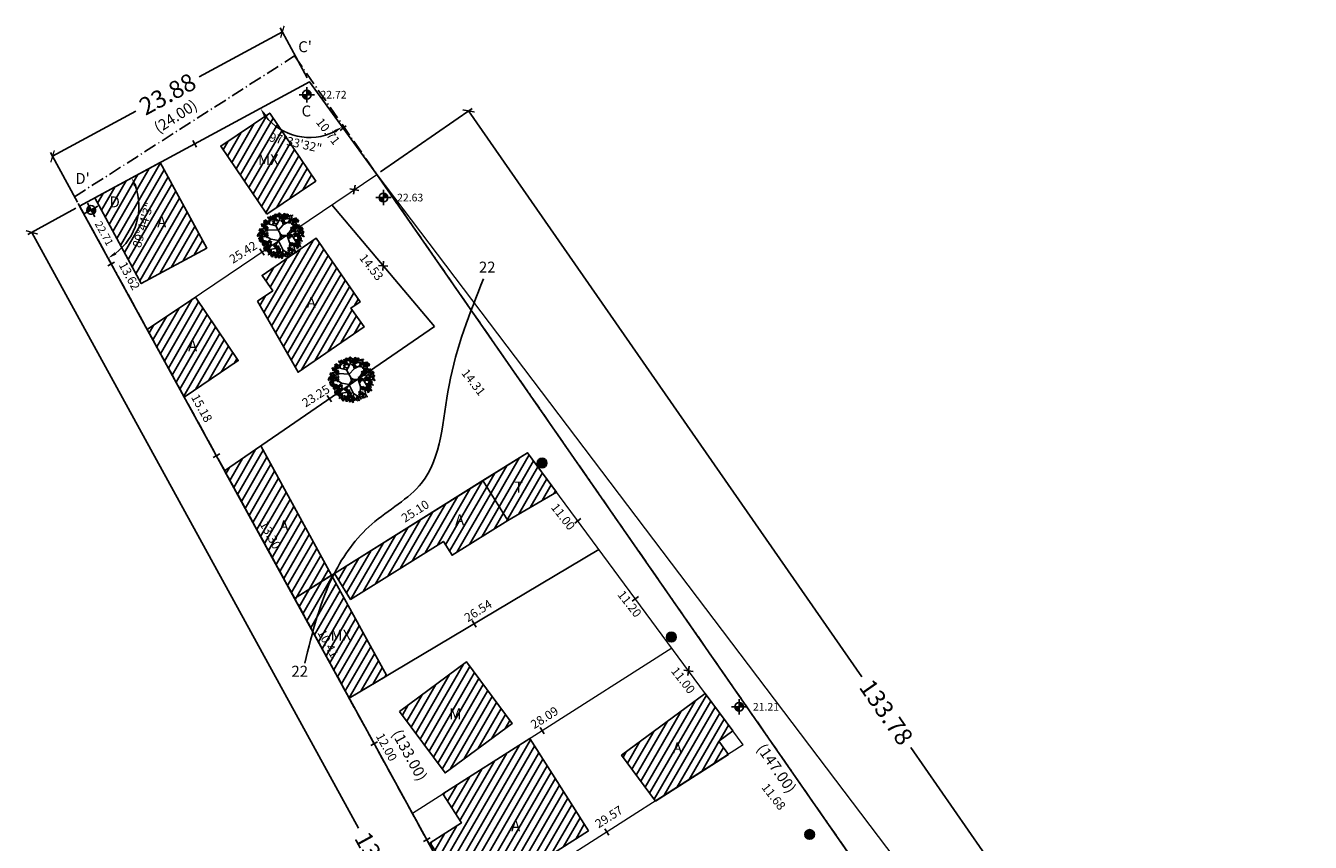
# Model space of a CAD drawing. Extents: x 8691 to 570326, y 1840 to 5021742.
# Drawn here: x 186997 to 187114, y 1685020 to 1685095 of the extents above; entities that cross this region are included whole.
import ezdxf

# ---------------------------------------------------------------- set-up
doc = ezdxf.new("R2010")
doc.units = 0
doc.header["$LTSCALE"] = 0.1
doc.header["$MEASUREMENT"] = 0
doc.linetypes.add('ACAD_ISO10W100', pattern=[18.5, 12, -3, 0.5, -3])
doc.layers.get('0').update_dxf_attribs({"linetype": 'CONTINUOUS'})
doc.layers.get('DEFPOINTS').update_dxf_attribs({"linetype": 'CONTINUOUS'})
for name, color, linetype in [('01', 7, 'CONTINUOUS'), ('02', 9, 'CONTINUOUS'), ('03', 3, 'CONTINUOUS'), ('04', 6, 'CONTINUOUS'), ('CURVAS', 7, 'CONTINUOUS'), ('ESCRITURA', 170, 'ACAD_ISO10W100'), ('MALHA', 7, 'CONTINUOUS'), ('ÁRVORES', 90, 'CONTINUOUS')]:
    doc.layers.add(name, color=color, linetype=linetype)
doc.styles.add('times', font='verdana.TTF')
doc.dimstyles.new('LOCAL$0', dxfattribs={"dimtxt": 1.6, "dimasz": 0.8, "dimexe": 0.4, "dimexo": 0.4, "dimgap": 0.25, "dimtad": 0, "dimzin": 0, "dimdsep": 46, "dimtxsty": 'times', "dimblk": 'ARCHTICK', "dimcen": 0.09, "dimclrt": 10, "dimaunit": 1, "dimadec": 0, "dimazin": 0, "dimtfac": 1, "dimtofl": 0, "dimtmove": 0, "dimatfit": 3, "dimldrblk": 'OBLIQUE', "dimfxl": 0, "dimtolj": 1, "dimtzin": 0, "dimarcsym": 0})
doc.dimstyles.new('LOCAL$2', dxfattribs={"dimtxt": 0.8, "dimasz": 0.8, "dimexe": 0.2, "dimexo": 0.3, "dimgap": 0.2, "dimtad": 2, "dimdec": 3, "dimdsep": 46, "dimtxsty": 'times', "dimcen": 0.09, "dimclrt": 7, "dimaunit": 1, "dimadec": 4, "dimazin": 0, "dimtfac": 1, "dimtdec": 3, "dimtofl": 0, "dimtmove": 0, "dimatfit": 3, "dimfxl": 0, "dimtolj": 1, "dimtzin": 0, "dimarcsym": 0})
pattern_1 = [(60, (0, 0), (-0.54126587737, 0.3125), [])]

# ---------------------------------------------------------------- blocks, each defined once
blk = doc.blocks.new('MUROV')
at = {"layer": '03'}
blk.add_line((0, -0.25), (0, 0.25), dxfattribs=at)
blk = doc.blocks.new('CERCA')
at = {"layer": '03'}
for p, q in [((-0.212, -0.212), (0.212, 0.212)), ((-0.212, 0.212), (0.212, -0.212)), ((0.212, 0.212), (-0.212, -0.212))]:
    blk.add_line(p, q, dxfattribs=at)
blk = doc.blocks.new('VGARV__2')
at = {"color": 0}
for p, q in [((-154, 172), (-190, 185)), ((-155, 145), (-156, 212)), ((-92, 199), (-138, 229)), ((-115, 129), (-71, 251)), ((-40, 175), (-96, 245)), ((-72, 121), (-24, 207)), ((-24, 207), (-43, 266)), ((-23, 203), (29, 251)), ((22, 136), (-2, 259)), ((13, 192), (66, 236)), ((25, 140), (154, 202)), ((104, 182), (91, 227)), ((145, 113), (150, 218)), ((149, 159), (193, 172)), ((-176, 71), (-269, 23)), ((-138, -46), (-257, 35)), ((-217, 52), (-250, 84)), ((-214, 2), (-247, -32)), ((-171, 71), (-237, 138)), ((-42, 66), (-176, 73)), ((-41, 65), (21, 135)), ((-40, 64), (-23, 27)), ((-23, 27), (-14, -7)), ((10, 1), (-8, 10)), ((73, 1), (146, 113)), ((143, 110), (233, 133)), ((164, 32), (249, -67)), ((198, 59), (257, 26)), ((213, -22), (263, 2)), ((222, 44), (251, 69)), ((-178, -83), (-242, -58)), ((-169, -119), (-236, -98)), ((-134, -46), (-228, -128)), ((-172, -122), (-214, -168)), ((-59, -161), (-187, -185)), ((-74, -120), (-172, -122)), ((-137, -120), (-169, -203)), ((-41, -65), (-133, -46)), ((-40, -67), (20, -186)), ((-14, -7), (-12, -23)), ((24, -7), (75, -3)), ((72, 0), (102, -89)), ((104, -94), (93, -237)), ((102, -90), (220, -131)), ((136, -1), (186, -85)), ((156, -110), (166, -178)), ((167, -56), (256, -42)), ((183, -84), (198, -153)), ((186, -85), (247, -99)), ((-131, -177), (-134, -232)), ((-53, -204), (-111, -238)), ((-77, -217), (-70, -255)), ((19, -181), (-6, -272)), ((21, -185), (110, -242)), ((59, -211), (47, -256)), ((100, -184), (146, -195))]:
    blk.add_line(p, q, dxfattribs=at)
for points in [[(-223, 163), (-228, 158), (-214, 144)], [(-219, 170), (-211, 184), (-223, 187)], [(-212, 164), (-212, 153), (-202, 158)], [(-211, 161), (-203, 187), (-203, 159)], [(-210, 183), (-196, 192), (-206, 196)], [(-201, 157), (-190, 168), (-203, 173)], [(-179, 179), (-166, 182), (-168, 167)], [(-158, 159), (-178, 159), (-160, 170)], [(-170, 215), (-162, 229), (-173, 232)], [(-162, 206), (-154, 232), (-154, 204)], [(-152, 211), (-139, 232), (-158, 217)], [(-152, 202), (-141, 213), (-154, 218)], [(-132, 226), (-137, 245), (-149, 232)], [(-137, 181), (-133, 186), (-149, 197)], [(-127, 222), (-120, 235), (-139, 232)], [(-130, 224), (-116, 227), (-119, 212)], [(-109, 204), (-128, 204), (-111, 215)], [(-96, 248), (-111, 252), (-104, 235)], [(-96, 213), (-107, 225), (-110, 215)], [(-109, 186), (-90, 182), (-109, 175)], [(-81, 226), (-104, 234), (-86, 218)], [(-95, 165), (-104, 152), (-85, 152)], [(-90, 185), (-102, 176), (-99, 167)], [(-76, 252), (-89, 260), (-96, 253)], [(-72, 228), (-86, 236), (-88, 222)], [(-66, 250), (-71, 268), (-86, 265)], [(-77, 203), (-82, 198), (-68, 184)], [(-54, 246), (-61, 249), (-68, 231)], [(-66, 204), (-66, 193), (-56, 197)], [(-51, 236), (-54, 252), (-65, 246)], [(-53, 252), (-49, 268), (-59, 264)], [(-39, 235), (-51, 260), (-32, 239)], [(-28, 239), (-28, 255), (-41, 250)], [(-24, 271), (-28, 286), (-39, 270)], [(-3, 234), (-4, 241), (-24, 238)], [(-10, 255), (-10, 270), (-20, 273)], [(-9, 224), (-17, 231), (-19, 220)], [(-7, 195), (12, 191), (-7, 184)], [(14, 251), (-4, 243), (11, 234)], [(12, 194), (0, 185), (3, 176)], [(17, 258), (2, 262), (9, 244)], [(39, 226), (12, 229), (40, 234)], [(31, 216), (17, 222), (16, 210)], [(37, 261), (24, 269), (17, 262)], [(35, 188), (22, 179), (34, 172)], [(41, 237), (28, 245), (25, 232)], [(47, 259), (42, 277), (28, 274)], [(56, 263), (38, 266), (35, 251)], [(36, 213), (36, 202), (46, 206)], [(51, 255), (39, 246), (42, 237)], [(51, 171), (40, 160), (51, 155)], [(59, 256), (52, 259), (45, 240)], [(50, 229), (52, 210), (66, 220)], [(64, 246), (54, 242), (62, 235)], [(64, 273), (59, 268), (73, 254)], [(74, 249), (61, 240), (73, 232)], [(78, 221), (63, 216), (71, 210)], [(75, 274), (75, 263), (85, 267)], [(99, 156), (95, 171), (85, 166)], [(113, 249), (94, 251), (91, 237)], [(97, 171), (101, 187), (91, 184)], [(102, 220), (93, 208), (112, 208)], [(111, 155), (99, 179), (118, 158)], [(119, 189), (102, 200), (103, 182)], [(121, 258), (115, 253), (130, 239)], [(131, 234), (118, 225), (130, 218)], [(135, 207), (119, 201), (128, 195)], [(122, 190), (130, 201), (138, 188)], [(140, 175), (139, 190), (130, 192)], [(132, 259), (132, 248), (141, 253)], [(151, 190), (137, 176), (143, 196)], [(144, 165), (156, 179), (146, 190)], [(162, 205), (176, 214), (167, 218)], [(162, 184), (170, 210), (169, 181)], [(172, 188), (184, 209), (165, 194)], [(176, 155), (174, 166), (166, 159)], [(172, 179), (183, 191), (170, 196)], [(191, 203), (186, 222), (174, 209)], [(193, 201), (207, 204), (204, 189)], [(193, 169), (211, 171), (211, 185)], [(215, 181), (195, 181), (213, 192)], [(196, 178), (206, 189), (201, 198)], [(-294, -13), (-297, 2), (-308, -4)], [(-296, 2), (-292, 18), (-302, 15)], [(-274, 20), (-290, 31), (-290, 13)], [(-271, -10), (-271, 5), (-284, 0)], [(-283, 72), (-263, 68), (-283, 61)], [(-267, 21), (-271, 36), (-282, 21)], [(-259, 80), (-277, 82), (-280, 68)], [(-269, 51), (-278, 39), (-259, 39)], [(-264, 71), (-276, 62), (-273, 53)], [(-253, 6), (-253, 21), (-263, 23)], [(-242, 57), (-258, 39), (-237, 49)], [(-251, 89), (-256, 84), (-242, 70)], [(-255, 146), (-236, 142), (-255, 135)], [(-240, 65), (-253, 56), (-241, 49)], [(-238, 122), (-252, 122), (-246, 136)], [(-236, 38), (-252, 32), (-243, 26)], [(-241, 125), (-250, 113), (-231, 113)], [(-249, -4), (-237, 10), (-247, 21)], [(-236, 145), (-248, 136), (-245, 127)], [(-239, 90), (-240, 79), (-230, 84)], [(-225, 48), (-236, 37), (-225, 32)], [(-214, 131), (-231, 113), (-209, 123)], [(-213, 139), (-225, 130), (-214, 123)], [(-219, 85), (-215, 101), (-225, 98)], [(-209, 112), (-224, 106), (-216, 100)], [(-199, 27), (-218, 29), (-221, 15)], [(-204, 133), (-217, 109), (-211, 137)], [(-205, 69), (-217, 94), (-198, 73)], [(-205, 19), (-217, 10), (-214, 0)], [(-197, 104), (-214, 114), (-213, 96)], [(-197, 132), (-198, 143), (-207, 137)], [(-195, 73), (-195, 89), (-207, 83)], [(-190, 104), (-195, 119), (-206, 104)], [(-186, 136), (-182, 141), (-198, 152)], [(-191, 36), (-197, 32), (-182, 17)], [(-194, 104), (-186, 115), (-178, 102)], [(-181, 12), (-194, 4), (-182, -4)], [(-169, 68), (-170, 75), (-190, 71)], [(-176, 89), (-176, 104), (-186, 107)], [(-175, 58), (-184, 64), (-185, 54)], [(-172, 6), (-185, -18), (-179, 10)], [(-180, 37), (-181, 26), (-171, 31)], [(-63, 151), (-78, 146), (-70, 140)], [(-51, 162), (-62, 151), (-51, 145)], [(39, 161), (24, 155), (32, 149)], [(71, 22), (81, 16), (81, 27)], [(93, 9), (95, -6), (107, 1)], [(102, 14), (118, -8), (96, 10)], [(115, 15), (120, 0), (130, 7)], [(138, 100), (120, 102), (117, 87)], [(119, 0), (117, -16), (126, -12)], [(128, 71), (118, 59), (137, 58)], [(132, 91), (120, 82), (124, 73)], [(147, 154), (146, 160), (126, 157)], [(141, 144), (132, 150), (130, 140)], [(146, 109), (141, 104), (155, 90)], [(156, 85), (143, 76), (155, 69)], [(160, 58), (145, 52), (153, 46)], [(154, 121), (163, 135), (151, 138)], [(165, 79), (152, 55), (158, 83)], [(157, 110), (157, 99), (166, 103)], [(172, 68), (161, 57), (171, 52)], [(171, -2), (175, 14), (165, 11)], [(173, 117), (185, 138), (166, 123)], [(177, 84), (175, 94), (167, 88)], [(188, 87), (192, 93), (175, 104)], [(192, 132), (187, 151), (176, 138)], [(193, 17), (177, 27), (177, 9)], [(195, -14), (196, 1), (183, -4)], [(200, 17), (196, 32), (185, 17)], [(194, 98), (212, 99), (212, 114)], [(195, 130), (208, 133), (205, 118)], [(216, 110), (196, 110), (214, 121)], [(197, 107), (208, 118), (202, 127)], [(214, 2), (214, 17), (204, 20)], [(226, 17), (211, 3), (217, 23)], [(226, 21), (223, 36), (212, 31)], [(224, 37), (228, 53), (218, 49)], [(218, -8), (230, 6), (220, 17)], [(227, 86), (239, 107), (221, 92)], [(231, 53), (229, 64), (221, 58)], [(227, 78), (238, 89), (225, 94)], [(242, 57), (246, 62), (229, 73)], [(248, 24), (248, 40), (236, 35)], [(248, 67), (266, 69), (266, 83)], [(249, 100), (262, 102), (259, 87)], [(269, 10), (264, 28), (249, 25)], [(270, 80), (250, 80), (268, 90)], [(252, 77), (262, 88), (257, 96)], [(274, 19), (273, 26), (253, 22)], [(267, 40), (267, 55), (257, 58)], [(268, 9), (259, 16), (258, 5)], [(280, 6), (274, 9), (266, -10)], [(271, 31), (283, 44), (273, 55)], [(-287, -36), (-267, -40), (-287, -47)], [(-262, -28), (-281, -26), (-284, -41)], [(-273, -57), (-282, -69), (-263, -70)], [(-268, -37), (-280, -46), (-277, -55)], [(-268, -63), (-267, -82), (-253, -72)], [(-246, -15), (-247, -9), (-267, -12)], [(-252, -25), (-260, -19), (-262, -29)], [(-254, -19), (-260, -24), (-245, -38)], [(-244, -43), (-257, -52), (-245, -59)], [(-240, -70), (-256, -76), (-247, -82)], [(-235, -49), (-248, -73), (-242, -45)], [(-247, -84), (-228, -88), (-248, -95)], [(-223, -76), (-242, -74), (-245, -88)], [(-243, -18), (-244, -29), (-234, -25)], [(-234, -105), (-243, -117), (-224, -117)], [(-229, -84), (-241, -93), (-238, -103)], [(-229, -110), (-228, -130), (-214, -119)], [(-209, -155), (-227, -164), (-211, -173)], [(-207, -99), (-223, -117), (-202, -106)], [(-206, -149), (-221, -145), (-214, -163)], [(-215, -67), (-220, -72), (-206, -86)], [(-210, -2), (-219, -14), (-200, -14)], [(-205, -91), (-218, -100), (-206, -107)], [(-185, -146), (-198, -138), (-206, -145)], [(-204, -66), (-204, -77), (-195, -72)], [(-190, -108), (-200, -119), (-190, -124)], [(-182, -170), (-195, -161), (-198, -175)], [(-176, -147), (-181, -130), (-195, -132)], [(-177, -15), (-193, -21), (-184, -27)], [(-178, -90), (-159, -94), (-179, -101)], [(-164, -151), (-170, -148), (-178, -167)], [(-154, -83), (-172, -80), (-175, -95)], [(-164, -111), (-174, -124), (-155, -124)], [(-159, -91), (-172, -100), (-168, -109)], [(-159, -161), (-169, -165), (-161, -172)], [(-160, -117), (-159, -136), (-144, -126)], [(-146, -73), (-151, -78), (-137, -92)], [(-132, -125), (-147, -130), (-139, -136)], [(-127, -103), (-140, -127), (-134, -99)], [(-135, -72), (-135, -83), (-126, -79)], [(-92, -145), (-84, -132), (-95, -129)], [(-84, -155), (-76, -128), (-76, -157)], [(-74, -150), (-61, -129), (-80, -144)], [(-53, -169), (-34, -168), (-34, -153)], [(-52, -137), (-38, -134), (-41, -149)], [(-31, -157), (-50, -157), (-33, -146)], [(-49, -160), (-39, -149), (-44, -140)], [(96, -161), (81, -157), (88, -175)], [(92, -23), (99, -37), (108, -20)], [(117, -158), (104, -150), (96, -156)], [(127, -136), (124, -121), (114, -126)], [(126, -121), (130, -105), (120, -108)], [(138, -163), (132, -160), (124, -179)], [(148, -102), (131, -92), (132, -110)], [(150, -133), (150, -117), (137, -123)], [(175, -138), (175, -131), (155, -135)], [(173, -17), (170, -2), (159, -7)], [(169, -117), (168, -102), (159, -99)], [(170, -148), (161, -142), (159, -152)], [(173, -126), (185, -113), (175, -102)], [(194, -125), (176, -134), (191, -143)], [(195, -123), (190, -110), (205, -110)], [(219, -150), (192, -147), (220, -142)], [(213, -58), (195, -66), (210, -75)], [(211, -160), (197, -155), (196, -166)], [(217, -115), (204, -108), (197, -114)], [(221, -19), (220, -12), (200, -16)], [(216, -51), (201, -48), (208, -65)], [(216, -86), (205, -74), (203, -85)], [(215, -29), (207, -23), (205, -33)], [(221, -139), (208, -131), (205, -145)], [(231, -74), (208, -66), (227, -81)], [(227, -117), (222, -99), (208, -102)], [(230, -93), (216, -87), (215, -99)], [(236, -48), (223, -40), (216, -47)], [(240, -72), (227, -64), (224, -77)], [(239, -27), (227, -15), (225, -25)], [(239, -121), (232, -118), (225, -136)], [(244, -131), (234, -135), (242, -142)], [(253, -33), (238, -28), (237, -40)], [(263, -63), (253, -67), (261, -74)], [(286, -4), (275, -8), (283, -15)], [(-206, -184), (-217, -172), (-219, -182)], [(-184, -180), (-211, -178), (-183, -173)], [(-191, -191), (-206, -185), (-207, -197)], [(-180, -206), (-172, -193), (-184, -190)], [(-172, -215), (-164, -189), (-164, -218)], [(-171, -193), (-157, -184), (-167, -181)], [(-162, -211), (-149, -190), (-168, -205)], [(-158, -244), (-159, -233), (-168, -240)], [(-162, -219), (-151, -208), (-164, -203)], [(-147, -241), (-143, -235), (-159, -224)], [(-137, -200), (-130, -186), (-149, -189)], [(-141, -230), (-123, -228), (-123, -214)], [(-124, -232), (-141, -241), (-126, -250)], [(-120, -261), (-131, -249), (-134, -259)], [(-98, -257), (-126, -254), (-98, -249)], [(-106, -267), (-120, -262), (-121, -273)], [(-96, -246), (-110, -238), (-112, -252)], [(-90, -224), (-95, -206), (-110, -209)], [(-78, -228), (-85, -225), (-92, -243)], [(-88, -245), (-68, -249), (-88, -256)], [(-64, -237), (-82, -235), (-85, -249)], [(-71, -269), (-85, -269), (-79, -255)], [(-73, -238), (-83, -242), (-75, -249)], [(-74, -266), (-83, -278), (-64, -278)], [(-69, -246), (-81, -255), (-78, -264)], [(-59, -180), (-55, -174), (-71, -163)], [(-55, -228), (-61, -233), (-47, -247)], [(-38, -176), (-57, -174), (-60, -189)], [(-49, -205), (-58, -217), (-39, -218)], [(-45, -252), (-58, -261), (-46, -268)], [(-44, -185), (-56, -194), (-53, -203)], [(-44, -227), (-45, -238), (-35, -233)], [(-44, -210), (-43, -230), (-29, -219)], [(-30, -269), (-41, -280), (-30, -285)], [(-30, -167), (-36, -172), (-21, -186)], [(-20, -191), (-33, -200), (-21, -207)], [(-16, -218), (-32, -224), (-23, -230)], [(-11, -197), (-24, -221), (-18, -193)], [(-19, -166), (-20, -177), (-10, -173)], [(-1, -251), (-19, -259), (-4, -268)], [(-5, -208), (-15, -219), (-5, -224)], [(2, -244), (-13, -240), (-6, -258)], [(2, -279), (-9, -267), (-11, -277)], [(16, -286), (2, -280), (1, -292)], [(22, -241), (9, -233), (2, -240)], [(26, -265), (13, -257), (10, -270)], [(32, -242), (27, -225), (13, -228)], [(44, -246), (37, -243), (30, -262)], [(49, -256), (39, -260), (47, -267)], [(60, -223), (74, -214), (65, -210)], [(70, -240), (82, -219), (63, -234)], [(74, -273), (72, -262), (64, -269)], [(70, -248), (81, -237), (68, -232)], [(85, -270), (89, -264), (72, -253)], [(96, -196), (85, -184), (83, -194)], [(91, -227), (105, -224), (102, -239)], [(113, -247), (93, -247), (111, -236)], [(120, -182), (107, -173), (105, -187)], [(137, -206), (119, -214), (135, -223)], [(141, -234), (129, -222), (127, -232)], [(143, -173), (133, -177), (141, -184)], [(162, -231), (135, -228), (163, -223)], [(161, -196), (148, -188), (140, -195)], [(154, -178), (158, -198), (144, -182)], [(171, -197), (165, -180), (151, -183)], [(182, -201), (176, -198), (168, -217)], [(187, -211), (177, -215), (185, -222)]]:
    blk.add_lwpolyline(points, close=True, dxfattribs=at)
for points in [[(-10, 8), (-73, 120), (-224, 160)], [(7, 1), (136, 0), (246, 111)], [(-7, -10), (-73, -120), (-32, -272)], [(-36, -68), (2, -13), (23, -7)]]:
    blk.add_lwpolyline(points, dxfattribs=at)
blk = doc.blocks.new('COTANIVEL')
at = {"layer": 'CURVAS'}
h = blk.add_hatch(color=256, dxfattribs=at)
edge = h.paths.add_edge_path()
edge.add_ellipse((0, 0), major_axis=(-0.283, 0.283), ratio=1, start_angle=225, end_angle=315.2784)
edge.add_line((0, 0.4), (0, 0))
edge.add_line((0, 0), (0.4, 0))
edge = h.paths.add_edge_path()
edge.add_line((0, 0), (-0.4, 0))
edge.add_ellipse((0, 0), major_axis=(-0.283, 0.283), ratio=1, start_angle=405, end_angle=493.9792)
edge.add_line((0, -0.4), (0, 0))
for p, q in [((0, 0.7), (0, -0.7)), ((0, -0.4), (0, 0.14)), ((-0.7, 0), (0.7, 0))]:
    blk.add_line(p, q, dxfattribs=at)
blk.add_ellipse((0, 0), major_axis=(-0.283, 0.283), ratio=1, start_param=3.926991, end_param=10.210176, dxfattribs=at)
at = {"layer": 'CURVAS', "style": 'times'}
blk.add_attdef('COTA', (1.25, -0.35), '', height=0.7, dxfattribs=at)
blk = doc.blocks.new('_ArchTick')
at = {"layer": '01', "color": 0, "const_width": 0.15}
blk.add_lwpolyline([(-0.5, -0.5), (0.5, 0.5)], dxfattribs=at)
blk = doc.blocks.new('*D15')
at = {"layer": '01', "color": 0, "lineweight": -2}
for p, q in [((187029.55, 1685081.52), (187037.91, 1685087.33)), ((187037.59, 1685087.1), (187073.5, 1685035.39)), ((187113.9, 1684977.22), (187077.99, 1685028.93)), ((187105.87, 1684971.64), (187114.23, 1684977.45))]:
    blk.add_line(p, q, dxfattribs=at)
at = {"layer": 'DEFPOINTS', "color": 0}
for p in [(187037.59, 1685087.1), (187029.22, 1685081.29, 1000.18), (187105.54, 1684971.41, 1000.18)]:
    blk.add_point(p, dxfattribs=at)
at = {"layer": '01', "color": 0, "lineweight": -2, "xscale": 0.8, "yscale": 0.8, "zscale": 0.8}
for p, rotation in [((187037.59, 1685087.1), 124.7820743616694), ((187113.9, 1684977.22), 304.7820743616693)]:
    blk.add_blockref('_ArchTick', p, dxfattribs=dict(at, rotation=rotation))
at = {"layer": '01', "color": 10, "insert": (187075.74, 1685032.16), "char_height": 1.6, "attachment_point": 5, "rotation": 304.7821, "style": 'times'}
blk.add_mtext('\\A1;133.78', dxfattribs=at)
blk = doc.blocks.new('_OBLIQUE')
at = {"color": 0, "linetype": 'ByBlock'}
blk.add_line((-0.5, -0.5), (0.5, 0.5), dxfattribs=at)
blk = doc.blocks.new('*D16')
at = {"layer": '01', "color": 0, "lineweight": -2}
for p, q in [((187001.71, 1685078.2), (186997.34, 1685075.81)), ((186997.7, 1685076), (187027.52, 1685021.56)), ((187061.13, 1684960.22), (187031.3, 1685014.67)), ((187065.14, 1684962.42), (187060.78, 1684960.03))]:
    blk.add_line(p, q, dxfattribs=at)
at = {"layer": 'DEFPOINTS', "color": 0}
for p in [(187002.06, 1685078.4, 1000.18), (186997.7, 1685076), (187065.49, 1684962.61, 1000.18)]:
    blk.add_point(p, dxfattribs=at)
at = {"layer": '01', "color": 0, "lineweight": -2, "xscale": 0.8, "yscale": 0.8, "zscale": 0.8}
for p, rotation in [((186997.7, 1685076), 118.7159868397765), ((187061.13, 1684960.22), 298.7159868397765)]:
    blk.add_blockref('_ArchTick', p, dxfattribs=dict(at, rotation=rotation))
at = {"layer": '01', "color": 10, "insert": (187029.41, 1685018.11), "char_height": 1.6, "attachment_point": 5, "rotation": 298.716, "style": 'times'}
blk.add_mtext('\\A1;132.02', dxfattribs=at)
blk = doc.blocks.new('*D17')
at = {"layer": '01', "color": 0, "lineweight": -2}
for p, q in [((187020.58, 1685094.33), (187012.99, 1685090.21)), ((187022.86, 1685090.12), (187020.39, 1685094.68)), ((186999.59, 1685082.95), (187007.19, 1685087.07)), ((187001.87, 1685078.75), (186999.4, 1685083.31))]:
    blk.add_line(p, q, dxfattribs=at)
at = {"layer": 'DEFPOINTS', "color": 0}
for p in [(187023.05, 1685089.77, 1000.18), (186999.59, 1685082.95), (187002.06, 1685078.4, 1000.18)]:
    blk.add_point(p, dxfattribs=at)
at = {"layer": '01', "color": 0, "lineweight": -2, "xscale": 0.8, "yscale": 0.8, "zscale": 0.8}
for p, rotation in [((187020.58, 1685094.33), 28.4501979534516), ((186999.59, 1685082.95), 208.4501979534516)]:
    blk.add_blockref('_ArchTick', p, dxfattribs=dict(at, rotation=rotation))
at = {"layer": '01', "color": 10, "insert": (187010.09, 1685088.64), "char_height": 1.6, "attachment_point": 5, "rotation": 28.4502, "style": 'times'}
blk.add_mtext('\\A1;23.88', dxfattribs=at)
blk = doc.blocks.new('*D18')
at = {"layer": '01', "color": 0, "lineweight": -2}
blk.add_arc((187065.49, 1684962.61), 4.76, 22.0195, 109.0823, dxfattribs=at)
at = {"layer": '01', "color": 0}
for points in [[(187063.99, 1684966.99), (187063.88, 1684967.24), (187063.2, 1684966.79)], [(187070.04, 1684964.44), (187069.78, 1684964.36), (187070.15, 1684963.64)]]:
    blk.add_solid(points, dxfattribs=at)
at = {"layer": 'DEFPOINTS', "color": 0}
for p in [(187002.06, 1685078.4, 1000.18), (187105.54, 1684971.41, 1000.18), (187068.69, 1684966.14), (187065.49, 1684962.61, 1000.18), (187065.49, 1684962.61, 1000.18)]:
    blk.add_point(p, dxfattribs=at)
at = {"layer": '01', "color": 7, "insert": (187067.72, 1684967.51), "char_height": 0.8, "attachment_point": 5, "rotation": 335.5509, "style": 'times'}
blk.add_mtext('\\A1;106°19\'49"', dxfattribs=at)
blk = doc.blocks.new('*D19')
at = {"layer": '01', "color": 0, "lineweight": -2}
blk.add_arc((187105.54, 1684971.41), 7.01, 131.3203, 185.8476, dxfattribs=at)
at = {"layer": '01', "color": 0}
for points in [[(187100.82, 1684976.78), (187100.99, 1684976.57), (187101.54, 1684977.17)], [(187098.69, 1684970.71), (187098.43, 1684970.67), (187098.69, 1684969.9)]]:
    blk.add_solid(points, dxfattribs=at)
at = {"layer": 'DEFPOINTS', "color": 0}
for p in [(187029.22, 1685081.29, 1000.18), (187098.63, 1684972.64), (187105.54, 1684971.41, 1000.18), (187105.54, 1684971.41, 1000.18), (187065.49, 1684962.61, 1000.18)]:
    blk.add_point(p, dxfattribs=at)
at = {"layer": '01', "color": 7, "insert": (187098.43, 1684974.19), "char_height": 0.8, "attachment_point": 5, "rotation": 68.584, "style": 'times'}
blk.add_mtext('\\A1;67°36\'14"', dxfattribs=at)
blk = doc.blocks.new('*D20')
at = {"layer": '01', "color": 0, "lineweight": -2}
blk.add_arc((187023.05, 1685089.77), 5.1, 217.446, 297.0134, dxfattribs=at)
at = {"layer": '01', "color": 0}
for points in [[(187018.89, 1685086.6), (187019.12, 1685086.74), (187018.57, 1685087.34)], [(187025.3, 1685085.34), (187025.44, 1685085.11), (187026.05, 1685085.64)]]:
    blk.add_solid(points, dxfattribs=at)
at = {"layer": 'DEFPOINTS', "color": 0}
for p in [(187023.05, 1685089.77, 1000.18), (187023.05, 1685089.77, 1000.18), (187020.58, 1685085.31), (187029.22, 1685081.29, 1000.18), (187002.06, 1685078.4, 1000.18)]:
    blk.add_point(p, dxfattribs=at)
at = {"layer": '01', "color": 7, "insert": (187021.79, 1685084.19), "char_height": 0.8, "attachment_point": 5, "rotation": 347.2297, "style": 'times'}
blk.add_mtext('\\A1;97°33\'32"', dxfattribs=at)
blk = doc.blocks.new('*D21')
at = {"layer": '01', "color": 0, "lineweight": -2}
blk.add_arc((187002.06, 1685078.4), 5.42, 307.1837, 19.9825, dxfattribs=at)
at = {"layer": '01', "color": 0}
for points in [[(187007.03, 1685080.19), (187007.27, 1685080.3), (187006.82, 1685080.98)], [(187005.41, 1685073.97), (187005.26, 1685074.19), (187004.66, 1685073.64)]]:
    blk.add_solid(points, dxfattribs=at)
at = {"layer": 'DEFPOINTS', "color": 0}
for p in [(187023.05, 1685089.77, 1000.18), (187002.06, 1685078.4, 1000.18), (187002.06, 1685078.4, 1000.18), (187006.69, 1685075.58), (187065.49, 1684962.61, 1000.18)]:
    blk.add_point(p, dxfattribs=at)
at = {"layer": '01', "color": 7, "insert": (187007.85, 1685076.69), "char_height": 0.8, "attachment_point": 5, "rotation": 73.5831, "style": 'times'}
blk.add_mtext('\\A1;89°44\'3"', dxfattribs=at)

msp = doc.modelspace()

# ---------------------------------------------------------------- hatches: boundary and pattern name
at = {"layer": '01'}
h = msp.add_hatch(dxfattribs=at)
h.set_pattern_fill('ANSI31', color=256, scale=5, angle=15, style=0)
h.set_pattern_definition(pattern_1)
h.paths.add_polyline_path([(187051.1631, 1685018.6793), (187041.8873, 1685012.7666), (187046.725, 1685005.1773), (187056.0008, 1685011.09)])
h.paths.add_polyline_path([(187043.1726, 1685029.7419), (187035.246, 1685024.6892), (187036.9392, 1685022.033), (187034.0721, 1685020.2054), (187037.7541, 1685014.4292), (187048.5477, 1685021.3094)])
h.paths.add_polyline_path([(187060.4384, 1685029.4981), (187061.7258, 1685030.4482), (187059.2028, 1685033.8668), (187051.5584, 1685028.2264), (187054.6463, 1685024.0425), (187061.3235, 1685028.2988)])
h.paths.add_polyline_path([(187041.5604, 1685031.1169), (187037.4037, 1685036.7491), (187031.2887, 1685032.2361), (187035.4454, 1685026.6039)])
h.paths.add_polyline_path([(187025.0733, 1685044.6746), (187021.6942, 1685042.5598), (187026.6925, 1685033.4363), (187030.1136, 1685035.4745)])
h.paths.add_polyline_path([(187035.2898, 1685047.7656), (187036.0856, 1685046.4941), (187041.1716, 1685049.6773), (187038.8903, 1685053.3222), (187025.3276, 1685044.8338), (187026.8131, 1685042.4603)])
h.paths.add_polyline_path([(187018.6019, 1685056.487), (187015.3055, 1685054.2212), (187021.6942, 1685042.5598), (187025.0733, 1685044.6746)])
h.paths.add_polyline_path([(187042.9631, 1685055.8712), (187038.8903, 1685053.3222), (187041.1716, 1685049.6773), (187045.6313, 1685052.2559)])
h.paths.add_polyline_path([(187048.2507, 1685012.1792), (187049.656, 1685012.1792), (187049.656, 1685010.6792), (187048.2507, 1685010.6792)], flags=24)
h.paths.add_polyline_path([(187041.1906, 1685022.399), (187042.5959, 1685022.399), (187042.5959, 1685020.899), (187041.1906, 1685020.899)], flags=24)
h.paths.add_polyline_path([(187055.9589, 1685029.5334), (187057.3642, 1685029.5334), (187057.3642, 1685028.0334), (187055.9589, 1685028.0334)], flags=24)
h.paths.add_polyline_path([(187035.6805, 1685032.638), (187037.071, 1685032.638), (187037.071, 1685031.138), (187035.6805, 1685031.138)], flags=24)
h.paths.add_polyline_path([(187024.7082, 1685039.8218), (187027.1303, 1685039.8218), (187027.1303, 1685038.3218), (187024.7082, 1685038.3218)], flags=24)
h.paths.add_polyline_path([(187036.0725, 1685050.3443), (187037.4779, 1685050.3443), (187037.4779, 1685048.8443), (187036.0725, 1685048.8443)], flags=24)
h.paths.add_polyline_path([(187020.0299, 1685049.8217), (187021.4352, 1685049.8217), (187021.4352, 1685048.3217), (187020.0299, 1685048.3217)], flags=24)
h.paths.add_polyline_path([(187041.4784, 1685053.3491), (187042.826, 1685053.3491), (187042.826, 1685051.8491), (187041.4784, 1685051.8491)], flags=24)
h.paths.add_polyline_path([(187004.5941, 1685079.4055), (187005.939, 1685079.4055), (187005.939, 1685077.9055), (187004.5941, 1685077.9055)], flags=9)
h.paths.add_polyline_path([(187022.1042, 1685087.7298), (187023.4336, 1685087.7298), (187023.4336, 1685086.1935), (187022.1042, 1685086.1935)], flags=9)
h.paths.add_polyline_path([(187008.8598, 1685077.58), (187010.2651, 1685077.58), (187010.2651, 1685076.08), (187008.8598, 1685076.08)], flags=9)
h.paths.add_polyline_path([(187011.6839, 1685066.2601), (187013.0892, 1685066.2601), (187013.0892, 1685064.7601), (187011.6839, 1685064.7601)], flags=9)
h.paths.add_polyline_path([(187022.5183, 1685070.2273), (187023.9236, 1685070.2273), (187023.9236, 1685068.7273), (187022.5183, 1685068.7273)], flags=9)
h.paths.add_polyline_path([(187018.0899, 1685083.2632), (187020.512, 1685083.2632), (187020.512, 1685081.7632), (187018.0899, 1685081.7632)], flags=9)
h = msp.add_hatch(dxfattribs=at)
h.set_pattern_fill('ANSI31', color=256, scale=5, angle=15, style=0)
h.set_pattern_definition(pattern_1)
h.paths.add_polyline_path([(187009.4258, 1685082.3867), (187003.447, 1685079.1472), (187007.6869, 1685071.322), (187013.6657, 1685074.5615)])
h.paths.add_polyline_path([(187023.6315, 1685080.6887), (187019.4329, 1685086.9033), (187014.9584, 1685083.8803), (187019.157, 1685077.6657)])
h.paths.add_polyline_path([(187028.0367, 1685067.3572), (187026.8472, 1685069.0878), (187027.6713, 1685069.6542), (187023.6779, 1685075.4642), (187018.7333, 1685072.0655), (187019.6963, 1685070.6646), (187018.2953, 1685069.7016), (187022.0208, 1685063.2222)])
h.paths.add_polyline_path([(187012.6334, 1685070.0821), (187008.2417, 1685067.1151), (187011.6196, 1685060.9493), (187016.5521, 1685064.2817)])
h.paths.add_polyline_path([(187006.5322, 1685074.4005), (187007.9846, 1685079.3297), (187009.1707, 1685078.9802), (187007.7184, 1685074.051)], flags=24)
h.paths.add_polyline_path([(187004.5941, 1685079.4055), (187005.939, 1685079.4055), (187005.939, 1685077.9055), (187004.5941, 1685077.9055)], flags=24)
h.paths.add_polyline_path([(187008.8598, 1685077.58), (187010.2651, 1685077.58), (187010.2651, 1685076.08), (187008.8598, 1685076.08)], flags=24)
h.paths.add_polyline_path([(187019.0772, 1685085.4422), (187024.7757, 1685084.1506), (187024.5031, 1685082.9478), (187018.8045, 1685084.2394)], flags=9)
h.paths.add_polyline_path([(187018.0899, 1685083.2632), (187020.512, 1685083.2632), (187020.512, 1685081.7632), (187018.0899, 1685081.7632)], flags=24)
h.paths.add_polyline_path([(187022.5183, 1685070.2273), (187023.9236, 1685070.2273), (187023.9236, 1685068.7273), (187022.5183, 1685068.7273)], flags=24)
h.paths.add_polyline_path([(187011.6839, 1685066.2601), (187013.0892, 1685066.2601), (187013.0892, 1685064.7601), (187011.6839, 1685064.7601)], flags=24)
h = msp.add_hatch(dxfattribs=at)
h.set_pattern_fill('ANSI31', color=256, scale=5, angle=15, style=0)
h.set_pattern_definition(pattern_1)
h.paths.add_polyline_path([(187072.4193, 1684978.5419), (187067.6176, 1684976.4193), (187070.7307, 1684969.3767), (187075.5325, 1684971.4993)])
h.paths.add_polyline_path([(187089.8201, 1684977.865), (187085.2863, 1684986.7782), (187078.1578, 1684983.1522), (187082.6915, 1684974.239)])
edge = h.paths.add_edge_path()
edge.add_line((187095.7539, 1684985.4748), (187087.9666, 1684981.5138))
edge.add_line((187087.9666, 1684981.5138), (187089.8221, 1684977.866))
edge.add_line((187089.8201, 1684977.865), (187092.0373, 1684973.5059))
edge.add_line((187092.0373, 1684973.5059), (187100.316, 1684977.7168))
edge.add_line((187100.316, 1684977.7168), (187095.7539, 1684985.4748))
h.paths.add_polyline_path([(187082.2627, 1684999.1444), (187079.796, 1684997.572), (187085.2863, 1684986.7782), (187085.2884, 1684986.7792), (187086.156, 1684985.0734), (187089.6964, 1684987.4821)])
h.paths.add_polyline_path([(187068.0751, 1684990.1008), (187054.9998, 1684981.7661), (187056.9216, 1684978.2582), (187069.7074, 1684986.4082)])
h.paths.add_polyline_path([(187082.3905, 1684999.2258), (187079.7029, 1685003.4421), (187066.2109, 1684994.8418), (187063.4027, 1684999.2473), (187060.7889, 1684997.5813), (187063.5971, 1684993.1758), (187058.5376, 1684989.9507), (187055.7294, 1684994.3562), (187050.0765, 1684990.7528), (187054.9998, 1684981.7661)])
h.paths.add_polyline_path([(187046.1769, 1685004.828), (187043.352, 1685003.0273), (187050.0765, 1684990.7528), (187052.9014, 1684992.5535)])
h.paths.add_polyline_path([(187071.0603, 1685008.2377), (187065.4164, 1685017.0918), (187055.2973, 1685010.6416), (187060.9413, 1685001.7875)])
h.paths.add_polyline_path([(187070.4872, 1684974.8731), (187071.8777, 1684974.8731), (187071.8777, 1684973.3731), (187070.4872, 1684973.3731)], flags=24)
h.paths.add_polyline_path([(187081.2744, 1684982.1915), (187086.3795, 1684982.1915), (187086.3795, 1684978.9852), (187081.2744, 1684978.9852)], flags=24)
h.paths.add_polyline_path([(187091.7259, 1684981.0025), (187096.9029, 1684981.0025), (187096.9029, 1684977.7962), (187091.7259, 1684977.7962)], flags=24)
h.paths.add_polyline_path([(187084.2864, 1684992.4595), (187085.6917, 1684992.4595), (187085.6917, 1684990.9595), (187084.2864, 1684990.9595)], flags=24)
h.paths.add_polyline_path([(187061.575, 1684984.5301), (187062.9803, 1684984.5301), (187062.9803, 1684983.0301), (187061.575, 1684983.0301)], flags=24)
h.paths.add_polyline_path([(187065.6748, 1684993.015), (187067.0801, 1684993.015), (187067.0801, 1684991.515), (187065.6748, 1684991.515)], flags=24)
h.paths.add_polyline_path([(187030.45, 1685030.8521), (187033.5147, 1685025.2581), (187031.917, 1685024.3828), (187028.8524, 1685029.9768)], flags=9)
h.paths.add_polyline_path([(187041.1906, 1685022.399), (187042.5959, 1685022.399), (187042.5959, 1685020.899), (187041.1906, 1685020.899)], flags=9)
h.paths.add_polyline_path([(187048.2507, 1685012.1792), (187049.656, 1685012.1792), (187049.656, 1685010.6792), (187048.2507, 1685010.6792)], flags=9)
h.paths.add_polyline_path([(187062.4908, 1685010.2621), (187063.8813, 1685010.2621), (187063.8813, 1685008.7621), (187062.4908, 1685008.7621)], flags=24)
h.paths.add_polyline_path([(187047.665, 1684998.1352), (187049.0703, 1684998.1352), (187049.0703, 1684996.6352), (187047.665, 1684996.6352)], flags=24)
at = {"layer": 'MALHA'}
for points in [[(187044.7453, 1685054.9266, 1), (187043.8611, 1685054.9266, 1)], [(187056.5547, 1685039.0276, 1), (187055.6706, 1685039.0276, 1)], [(187069.1812, 1685020.9843, 1), (187068.2971, 1685020.9843, 1)]]:
    msp.add_hatch(color=256, dxfattribs=at).paths.add_polyline_path(points)

# ---------------------------------------------------------------- linework, layer by layer
at = {"layer": '01', "elevation": 1000.068}
msp.add_lwpolyline([(187034.4629, 1685067.3888), (187025.1049, 1685078.5078)], dxfattribs=at)
at = {"layer": '01'}
for centre in [(187044.3032, 1685054.9266, 1000.6903), (187056.1127, 1685039.0276, 1000.3733), (187068.7392, 1685020.9843, 1000.1726)]:
    msp.add_circle(centre, 0.4421, dxfattribs=at)
at = {"layer": '02', "linetype": 'Continuous', "lineweight": 0}
for p, q in [((187008.2417, 1685067.1151, 1004.6618), (187029.2194, 1685081.2876, 1002.3432)), ((187029.2194, 1685081.2876, 1002.3432), (187112.4841, 1684971.2767, -285.7855)), ((187034.4629, 1685067.3888, 1000.85), (187025.1049, 1685078.5078, 1002.798)), ((187062.6759, 1685029.1608, 1000.214), (187042.9631, 1685055.8712, 1000.6584)), ((187056.1445, 1685038.0106, 1000.3612), (187032.4581, 1685022.9122, 1000.5694)), ((187062.6759, 1685029.1608, 1000.214), (187037.7421, 1685013.2672, 1000.4332))]:
    msp.add_line(p, q, dxfattribs=at)
at = {"layer": '02'}
for p, q in [((187015.3055, 1685054.2212, 1000.881), (187034.4629, 1685067.3888, 1000.85)), ((187021.6942, 1685042.5598, 1000.7062), (187042.9631, 1685055.8712, 1000.6584)), ((187026.6925, 1685033.4363, 1000.5694), (187049.4944, 1685047.0214, 1000.5111))]:
    msp.add_line(p, q, dxfattribs=at)
at = {"layer": '03'}
for points, elevation in [([(187019.157, 1685077.6657), (187023.6315, 1685080.6887), (187019.4329, 1685086.9033), (187014.9584, 1685083.8803), (187019.157, 1685077.6657)], 1002.798), ([(187003.447, 1685079.1472), (187009.4258, 1685082.3867), (187013.6657, 1685074.5615), (187007.6869, 1685071.322), (187003.447, 1685079.1472)], 1000.1761), ([(187018.2953, 1685069.7016), (187019.6963, 1685070.6646), (187018.7333, 1685072.0655), (187023.6779, 1685075.4642), (187027.6713, 1685069.6542), (187026.8472, 1685069.0878), (187028.0367, 1685067.3572), (187022.0208, 1685063.2222), (187018.2953, 1685069.7016)], 1002.798), ([(187012.6334, 1685070.0821), (187016.5521, 1685064.2817), (187011.6196, 1685060.9493), (187008.2417, 1685067.1151), (187012.6334, 1685070.0821)], 1004.6618), ([(187021.6942, 1685042.5598), (187025.0733, 1685044.6746), (187018.6019, 1685056.487), (187015.3055, 1685054.2212), (187021.6942, 1685042.5598)], 1000.7062), ([(187038.8903, 1685053.3222), (187041.1716, 1685049.6773), (187045.6313, 1685052.2559), (187042.9631, 1685055.8712), (187038.8903, 1685053.3222)], 1000.7062), ([(187038.8903, 1685053.3222), (187041.1716, 1685049.6773), (187036.0856, 1685046.4941), (187035.2898, 1685047.7656), (187026.8131, 1685042.4603), (187025.3276, 1685044.8338), (187038.8903, 1685053.3222)], 1000.7062), ([(187026.6925, 1685033.4363), (187030.1136, 1685035.4745), (187025.0733, 1685044.6746), (187021.6942, 1685042.5598), (187026.6925, 1685033.4363)], 1000.7062), ([(187031.2887, 1685032.2361), (187035.4454, 1685026.6039), (187041.5604, 1685031.1169), (187037.4037, 1685036.7491), (187031.2887, 1685032.2361)], 1000.5628), ([(187054.6463, 1685024.0425), (187051.5584, 1685028.2264), (187059.2028, 1685033.8668), (187061.7258, 1685030.4482), (187060.4384, 1685029.4981), (187061.3235, 1685028.2988), (187054.6463, 1685024.0425)], 1000.214), ([(187048.5477, 1685021.3094), (187043.1726, 1685029.7419), (187035.246, 1685024.6892), (187036.9392, 1685022.033), (187034.0721, 1685020.2054), (187037.7541, 1685014.4292), (187048.5477, 1685021.3094)], 1000.4752)]:
    msp.add_lwpolyline(points, dxfattribs=dict(at, elevation=elevation))
at = {"layer": '04', "elevation": 1000.1761}
msp.add_lwpolyline([(187002.0613, 1685078.3964), (187023.0539, 1685089.7708), (187029.2194, 1685081.2876), (187105.537, 1684971.4077), (187065.4924, 1684962.6137), (187002.0613, 1685078.3964)], dxfattribs=at)
at = {"layer": 'CURVAS'}
msp.add_spline([(187038.9514, 1685071.7602), (187035.8123, 1685062.0376), (187033.301, 1685053.0991), (187028.7494, 1685049.3355), (187025.2964, 1685044.7879), (187022.6281, 1685036.6334)], degree=3, dxfattribs=at)
at = {"layer": 'ESCRITURA', "elevation": 1000.1748}
msp.add_lwpolyline([(187001.5902, 1685079.2562), (187021.6934, 1685092.1234), (187105.537, 1684971.4077), (187065.4924, 1684962.6137), (187001.5902, 1685079.2562)], dxfattribs=at)

# ---------------------------------------------------------------- block references
at = {"layer": '01'}
for p, values in [((187022.8107, 1685088.5837), {'COTA': '22.72'}), ((187029.8089, 1685079.18), {'COTA': '22.63'}), ((187062.3077, 1685032.6506), {'COTA': '21.21'})]:
    msp.add_blockref('COTANIVEL', p, dxfattribs=at).add_auto_attribs(values)
at = {"layer": '01', "xscale": 1.4, "yscale": 1.4}
for name, p, rotation in [('MUROV', (187026.1367, 1685085.5292, 1000.1761), 306.0092042511551), ('MUROV', (187012.5576, 1685084.0836, 1000.1761), 28.45019795296031), ('CERCA', (187027.1622, 1685079.8977, 1001.2056), 34.04288511120923), ('MUROV', (187018.7306, 1685074.2013, 1003.5025), 34.04288510974192), ('MUROV', (187004.9488, 1685073.1257, 1000.1761), 298.7159868399135), ('CERCA', (187029.7839, 1685072.9483, 1000.068), 310.0847182182856), ('MUROV', (187024.8842, 1685060.805, 1000.8655), 34.50215876013561), ('MUROV', (187014.5581, 1685055.5855, 1000.1761), 298.7159868399135), ('MUROV', (187047.5629, 1685049.6386, 1000.068), 126.4280397391618), ('MUROV', (187052.8195, 1685042.516, 1000.068), 126.4280397410787), ('MUROV', (187038.0935, 1685040.2288, 1000.5403), 30.78592782493653), ('CERCA', (187057.6737, 1685035.9387, 1000.068), 306.4280397397339), ('MUROV', (187044.3013, 1685030.4614, 1000.4653), 32.51474658934133), ('MUROV', (187028.9722, 1685029.2751, 1000.1761), 298.7159868399135), ('MUROV', (187050.209, 1685021.214, 1000.3236), 32.17565271374843), ('MUROV', (187033.7769, 1685020.505, 1000.1761), 298.7159868399135)]:
    msp.add_blockref(name, p, dxfattribs=dict(at, rotation=rotation))
at = {"layer": '01', "rotation": 298.7159868395997}
msp.add_blockref('COTANIVEL', (187003.1242, 1685078.0498), dxfattribs=at).add_auto_attribs({'COTA': '22.71'})
at = {"layer": 'ÁRVORES', "color": 90, "xscale": 0.007203768053469514, "yscale": 0.007203768040771866, "zscale": 0.007203768059319921}
for p in [(187020.5068, 1685075.7204), (187026.9785, 1685062.5674)]:
    msp.add_blockref('VGARV__2', p, dxfattribs=at)

# ---------------------------------------------------------------- texts
at = {"layer": '01', "char_height": 0.8, "width": 3.688951, "attachment_point": 5, "style": 'times'}
for s, insert, rotation in [('10.71', (187024.6757, 1685085.1633, -0.3016), 308.118025), ('25.42', (187017.0529, 1685074.0995, -1000.3406), 32.514747), ('13.62', (187006.5204, 1685071.9792, -1000.3406), 298.715987), ('14.53', (187028.6333, 1685072.7584, -0.3016), 308.118025), ('14.31', (187037.9583, 1685062.2403, -0.3016), 308.118025), ('23.25', (187023.693, 1685060.9706, -1000.3406), 32.514747), ('15.18', (187013.132, 1685059.8919, -1000.3406), 298.715987), ('25.10', (187032.7672, 1685050.4442, -1000.3406), 32.514747), ('11.00', (187046.1446, 1685049.9592, -0.3016), 308.118025), ('13.30', (187019.3951, 1685048.3031, -1000.3406), 298.715987), ('26.54', (187038.5111, 1685041.3441, -1000.3406), 32.514747), ('11.20', (187052.2132, 1685041.9929, -0.3016), 308.118025), ('10.41', (187024.6645, 1685038.3849, -1000.3406), 298.715987), ('11.00', (187057.1041, 1685035.0108, -0.3016), 308.118025), ('28.09', (187044.5733, 1685031.5752, -1000.3406), 32.514747), ('12.00', (187030.0056, 1685028.9208, -1000.3406), 298.715987), ('11.68', (187065.375, 1685024.3773, -0.3016), 308.118025), ('29.57', (187050.4588, 1685022.508, -1000.3406), 32.514747)]:
    msp.add_mtext(s, dxfattribs=dict(at, insert=insert, rotation=rotation))
at = {"layer": '02', "char_height": 1, "attachment_point": 5, "style": 'times'}
for s, insert, width in [('C', (187022.7689, 1685086.9617), 1.518841), ('MX', (187019.3009, 1685082.5132), 1.115117), ('D', (187005.2666, 1685078.6555), 1.518841), ('A', (187009.5624, 1685076.83), 1.518841), ('A', (187023.221, 1685069.4773), 1.518841), ('A', (187012.3866, 1685065.5101), 1.518841), ('T', (187042.1522, 1685052.5991), 1.518841), ('A', (187020.7326, 1685049.0717), 1.518841), ('A', (187036.7752, 1685049.5943), 1.518841), ('MX', (187025.9193, 1685039.0718), 1.115117), ('M', (187036.3758, 1685031.888), 1.115117), ('A', (187056.6615, 1685028.7834), 1.518841), ('A', (187041.8932, 1685021.649), 1.518841)]:
    msp.add_mtext(s, dxfattribs=dict(at, insert=insert, width=width))
at = {"layer": 'CURVAS', "char_height": 1, "width": 1.518841, "attachment_point": 5, "style": 'times'}
for insert in [(187039.2907, 1685072.6971), (187022.1659, 1685035.7712)]:
    msp.add_mtext('22', dxfattribs=dict(at, insert=insert))
at = {"layer": 'ESCRITURA', "char_height": 1, "width": 1.518841, "attachment_point": 5, "style": 'times'}
for s, insert in [("C'", (187022.6544, 1685092.8349)), ("D'", (187002.3302, 1685080.7984))]:
    msp.add_mtext(s, dxfattribs=dict(at, insert=insert))
at = {"layer": 'ESCRITURA', "char_height": 1, "width": 4.720755, "attachment_point": 5, "style": 'times'}
for s, insert, rotation in [('(24.00)', (187010.8956, 1685086.4975, 1000.1748), 32.621644), ('(133.00)', (187032.0867, 1685028.1689, 1000.1748), 298.715987), ('(147.00)', (187065.6147, 1685026.96, 1000.1748), 304.782074)]:
    msp.add_mtext(s, dxfattribs=dict(at, insert=insert, rotation=rotation))

# ---------------------------------------------------------------- dimensions: what is measured, and where the dimension line sits
at = {"layer": '01'}
for p1, p2, distance, picture, middle in [((187023.0539, 1685089.7708, 1000.1761), (187002.0613, 1685078.3964, 1000.1761), -5.1843, '*D17', (187010.0878, 1685088.6418)), ((187105.537, 1684971.4077, 1000.1761), (187029.2194, 1685081.2876, 1000.1761), -10.1864, '*D15', (187075.7446, 1685032.1585)), ((187065.4924, 1684962.6137, 1000.1761), (187002.0613, 1685078.3964, 1000.1761), 4.9783, '*D16', (187029.4109, 1685018.1131))]:
    dim = msp.add_aligned_dim(p1=p1, p2=p2, distance=distance, dimstyle='LOCAL$0', dxfattribs=at)
    dim.commit()
    dim.dimension.update_dxf_attribs({"geometry": picture, "text_midpoint": middle})
for base, line1, line2, picture, middle in [((187020.57875, 1685085.31104), ((187002.06127, 1685078.39635, 1000.17605), (187023.0539, 1685089.7708, 1000.17605)), ((187023.0539, 1685089.7708, 1000.17605), (187029.21942, 1685081.28756, 1000.17605)), '*D20', (187021.79015, 1685084.195)), ((187006.6872, 1685075.5757), ((187002.0613, 1685078.3964, 1000.1761), (187023.0539, 1685089.7708, 1000.1761)), ((187065.4924, 1684962.6137, 1000.1761), (187002.0613, 1685078.3964, 1000.1761)), '*D21', (187007.8515, 1685076.6904)), ((187098.63238, 1684972.64361), ((187029.21942, 1685081.28756, 1000.17605), (187105.53697, 1684971.40765, 1000.17605)), ((187105.53697, 1684971.40765, 1000.17605), (187065.49244, 1684962.61366, 1000.17605)), '*D19', (187098.43287, 1684974.19402)), ((187068.6904, 1684966.1442), ((187065.4924, 1684962.6137, 1000.1761), (187002.0613, 1685078.3964, 1000.1761)), ((187105.537, 1684971.4077, 1000.1761), (187065.4924, 1684962.6137, 1000.1761)), '*D18', (187067.7191, 1684967.5112))]:
    dim = msp.add_angular_dim_2l(base=base, line1=line1, line2=line2, dimstyle='LOCAL$2', dxfattribs=at)
    dim.commit()
    dim.dimension.update_dxf_attribs({"geometry": picture, "text_midpoint": middle})

doc.saveas('drawing.dxf')
